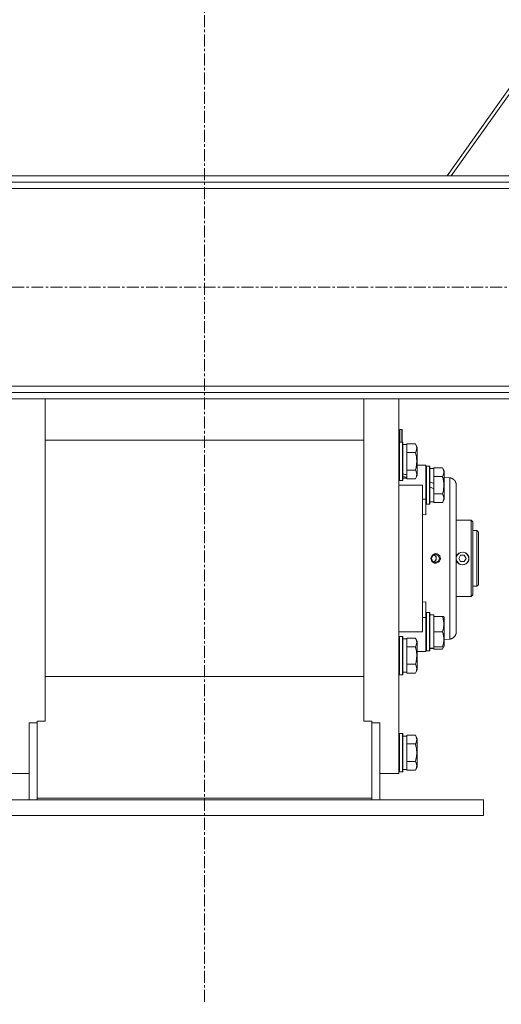
# Model space of a CAD drawing. Units: millimetres. Extents: x 0 to 39805, y -10 to 27300.
# Drawn here: x 7576 to 7878, y 16628 to 17246 of the extents above; entities that cross this region are included whole.
import ezdxf

# ---------------------------------------------------------------- set-up
doc = ezdxf.new("R2010")
doc.units = ezdxf.units.MM
doc.linetypes.add('K5LT_AXLED', pattern=[12, 7.5, -1.5, 1.5, -1.5])
doc.linetypes.add('K5LT_THIN', pattern=[0])
for name, color, linetype, true_color in [('OSI', 2, 'Continuous', 0xffff00), ('R', 1, 'Continuous', 0xff0000), ('WELDING', 7, 'Continuous', 0xffffff)]:
    doc.layers.add(name, color=color, linetype=linetype, true_color=true_color)

msp = doc.modelspace()

# ---------------------------------------------------------------- linework, layer by layer
at = {"layer": 'OSI', "color": 30, "linetype": 'K5LT_AXLED', "lineweight": 18, "true_color": 0xff8000}
for p, q in [((7692.14, 18868.9), (7692.14, 16627.9)), ((14430.96, 17078.11), (3630.56, 17078.11))]:
    msp.add_line(p, q, dxfattribs=at)
at = {"layer": 'R', "color": 7, "linetype": 'K5LT_THIN', "lineweight": 18}
for p, q in [((8348.26, 17858.11), (7844.37, 17148.11)), ((7846.96, 17148.11), (8350.85, 17858.11)), ((6400.76, 17148.11), (8984.76, 17148.11)), ((6400.76, 17144.11), (8984.76, 17144.11)), ((8984.76, 17140.11), (6400.76, 17140.11)), ((6400.76, 17016.11), (8984.76, 17016.11)), ((8984.76, 17012.11), (6400.76, 17012.11)), ((8984.76, 17008.11), (6400.76, 17008.11)), ((7592.15, 16807.62), (7592.15, 17008.11)), ((7792.15, 16807.62), (7792.15, 17008.11)), ((7814.15, 17008.11), (7814.15, 16772.87)), ((7816.05, 16988.77), (7814.65, 16988.77)), ((7814.65, 16988.77), (7814.65, 16980.87)), ((7816.25, 16988.57), (7816.05, 16988.77)), ((7816.05, 16988.77), (7816.05, 16980.87)), ((7816.25, 16988.57), (7816.25, 16980.87)), ((7792.15, 16982.07), (7592.15, 16982.07)), ((7814.45, 16980.87), (7814.15, 16980.7)), ((7814.45, 16980.87), (7814.45, 16956.87)), ((7816.35, 16980.87), (7814.45, 16980.87)), ((7816.35, 16980.87), (7816.65, 16980.7)), ((7816.35, 16980.87), (7816.35, 16956.87)), ((7816.65, 16980.7), (7816.65, 16957.04)), ((7816.65, 16979.37), (7819.15, 16979.37)), ((7824.5, 16979.84), (7819.15, 16979.84)), ((7819.15, 16979.84), (7819.15, 16979.33)), ((7819.15, 16974.86), (7819.15, 16979.33)), ((7824.5, 16979.84), (7825.65, 16977.84)), ((7825.65, 16977.84), (7825.65, 16959.9)), ((7819.15, 16974.86), (7819.15, 16974.36)), ((7819.15, 16974.36), (7819.15, 16973.34)), ((7824.5, 16974.36), (7819.15, 16974.36)), ((7819.15, 16964.4), (7819.15, 16973.34)), ((7825.65, 16966.37), (7828.9, 16966.37)), ((7828.9, 16966.37), (7831.15, 16966.37)), ((7831.15, 16966.37), (7831.15, 16945.03)), ((7831.45, 16965.87), (7831.15, 16965.7)), ((7831.45, 16965.87), (7831.15, 16965.7)), ((7831.45, 16965.87), (7831.45, 16941.87)), ((7833.35, 16965.87), (7831.45, 16965.87)), ((7833.35, 16965.87), (7833.35, 16941.87)), ((7833.35, 16965.87), (7833.65, 16965.7)), ((7833.65, 16965.7), (7833.65, 16942.04)), ((7819.15, 16964.4), (7819.15, 16963.39)), ((7824.5, 16963.39), (7819.15, 16963.39)), ((7819.15, 16963.39), (7819.15, 16962.88)), ((7819.15, 16960.33), (7819.15, 16962.88)), ((7819.15, 16960.33), (7819.15, 16959.5)), ((7819.15, 16959.5), (7819.15, 16958.85)), ((7824.5, 16957.9), (7825.65, 16959.9)), ((7833.65, 16964.37), (7836.15, 16964.37)), ((7841.5, 16964.84), (7836.15, 16964.84)), ((7836.15, 16964.84), (7836.15, 16964.33)), ((7836.15, 16959.86), (7836.15, 16964.33)), ((7836.15, 16959.86), (7836.15, 16959.36)), ((7836.15, 16959.36), (7836.15, 16958.34)), ((7841.5, 16959.36), (7836.15, 16959.36)), ((7841.5, 16964.84), (7842.65, 16962.84)), ((7842.65, 16962.84), (7842.65, 16944.9)), ((7842.65, 16958.96), (7846.15, 16958.5)), ((7814.45, 16956.87), (7814.15, 16957.04)), ((7828.9, 16953.87), (7814.15, 16953.87)), ((7816.35, 16956.87), (7814.45, 16956.87)), ((7816.35, 16956.87), (7816.65, 16957.04)), ((7816.65, 16958.37), (7819.15, 16958.37)), ((7819.15, 16958.41), (7819.15, 16958.85)), ((7819.15, 16958.41), (7819.15, 16957.9)), ((7824.5, 16957.9), (7819.15, 16957.9)), ((7828.9, 16953.87), (7828.9, 16861.87)), ((7836.15, 16954.88), (7833.65, 16956.05)), ((7836.15, 16951.57), (7833.65, 16952.74)), ((7836.15, 16954.88), (7836.15, 16958.34)), ((7836.15, 16954.88), (7836.15, 16951.57)), ((7850.15, 16861.8), (7850.15, 16953.94)), ((7850.15, 16953.94), (7850.15, 16861.8)), ((7850.15, 16953.93), (7850.15, 16953.94)), ((7836.15, 16949.4), (7836.15, 16951.57)), ((7836.15, 16949.4), (7836.15, 16948.39)), ((7841.5, 16948.39), (7836.15, 16948.39)), ((7836.15, 16948.39), (7836.15, 16947.88)), ((7836.15, 16943.41), (7836.15, 16947.88)), ((7831.15, 16945.03), (7828.9, 16945.03)), ((7831.15, 16945.03), (7831.15, 16935.16)), ((7831.45, 16941.87), (7831.15, 16942.04)), ((7833.35, 16941.87), (7831.45, 16941.87)), ((7833.35, 16941.87), (7833.65, 16942.04)), ((7833.65, 16943.37), (7836.15, 16943.37)), ((7836.15, 16943.41), (7836.15, 16942.9)), ((7841.5, 16942.9), (7836.15, 16942.9)), ((7841.5, 16942.9), (7842.65, 16944.9)), ((7831.15, 16935.16), (7828.9, 16935.38)), ((7850.15, 16931.87), (7859.45, 16931.87)), ((7859.45, 16931.87), (7859.45, 16883.87)), ((7859.45, 16931.87), (7860.55, 16930.77)), ((7860.55, 16884.97), (7860.55, 16930.77)), ((7863.15, 16925.37), (7860.55, 16925.37)), ((7863.15, 16890.37), (7863.15, 16925.37)), ((7863.15, 16925.37), (7864.15, 16924.37)), ((7864.15, 16891.37), (7864.15, 16924.37)), ((7834.71, 16907.87), (7835.43, 16909.61)), ((7835.43, 16909.61), (7837.15, 16910.33)), ((7837.15, 16910.33), (7838.87, 16909.61)), ((7837.54, 16910.85), (7837.22, 16910.87)), ((7839.43, 16909.88), (7837.54, 16910.85)), ((7838.87, 16909.61), (7839.59, 16907.87)), ((7840.19, 16907.87), (7839.43, 16909.88)), ((7851.74, 16907.87), (7852.9, 16909.87)), ((7852.9, 16909.87), (7855.21, 16909.87)), ((7855.21, 16909.87), (7856.36, 16907.87)), ((7835.43, 16906.13), (7834.71, 16907.87)), ((7837.15, 16905.41), (7835.43, 16906.13)), ((7838.87, 16906.13), (7837.15, 16905.41)), ((7837.54, 16904.89), (7837.22, 16904.87)), ((7839.43, 16905.87), (7837.54, 16904.89)), ((7839.59, 16907.87), (7838.87, 16906.13)), ((7840.19, 16907.87), (7839.43, 16905.87)), ((7852.9, 16905.87), (7851.74, 16907.87)), ((7855.21, 16905.87), (7852.9, 16905.87)), ((7856.36, 16907.87), (7855.21, 16905.87)), ((7863.15, 16890.37), (7864.15, 16891.37)), ((7859.45, 16883.87), (7860.55, 16884.97)), ((7863.15, 16890.37), (7860.55, 16890.37)), ((7828.9, 16880.36), (7831.15, 16880.58)), ((7831.15, 16880.58), (7831.15, 16870.71)), ((7850.15, 16883.87), (7859.45, 16883.87)), ((7831.45, 16873.87), (7831.15, 16873.7)), ((7833.35, 16873.87), (7831.45, 16873.87)), ((7831.45, 16873.87), (7831.45, 16849.87)), ((7833.35, 16873.87), (7833.35, 16849.87)), ((7833.35, 16873.87), (7833.65, 16873.7)), ((7833.65, 16873.7), (7833.65, 16850.04)), ((7833.65, 16872.37), (7836.15, 16872.37)), ((7836.15, 16871.37), (7836.15, 16872.37)), ((7831.15, 16870.71), (7828.9, 16870.71)), ((7831.15, 16870.71), (7831.15, 16849.37)), ((7836.15, 16871.37), (7836.15, 16870.49)), ((7841.5, 16871.37), (7836.15, 16871.37)), ((7836.15, 16862.75), (7836.15, 16870.49)), ((7842.35, 16871.37), (7841.5, 16871.37)), ((7842.35, 16871.37), (7842.65, 16870.84)), ((7842.65, 16870.84), (7842.65, 16852.9)), ((7814.15, 16861.87), (7828.9, 16861.87)), ((7836.15, 16862.75), (7836.15, 16861.87)), ((7836.15, 16861.87), (7836.15, 16860.99)), ((7841.5, 16861.87), (7836.15, 16861.87)), ((7836.15, 16853.25), (7836.15, 16860.99)), ((7850.15, 16861.8), (7850.15, 16861.81)), ((7814.45, 16858.87), (7814.15, 16858.7)), ((7816.35, 16858.87), (7814.45, 16858.87)), ((7814.45, 16858.87), (7814.45, 16857.26)), ((7814.45, 16857.26), (7814.45, 16834.87)), ((7816.35, 16858.87), (7816.65, 16858.7)), ((7816.35, 16858.87), (7816.35, 16857.26)), ((7816.35, 16857.26), (7816.35, 16834.87)), ((7816.65, 16858.7), (7816.65, 16857.11)), ((7816.65, 16857.37), (7819.15, 16857.37)), ((7816.65, 16857.11), (7816.65, 16835.04)), ((7824.5, 16857.84), (7819.15, 16857.84)), ((7819.15, 16857.84), (7819.15, 16857.33)), ((7819.15, 16852.86), (7819.15, 16857.33)), ((7824.5, 16857.84), (7825.65, 16855.84)), ((7825.65, 16855.84), (7825.65, 16854.64)), ((7825.65, 16854.64), (7825.65, 16837.9)), ((7842.65, 16856.78), (7846.15, 16857.24)), ((7819.15, 16852.86), (7819.15, 16852.36)), ((7819.15, 16852.36), (7819.15, 16851.34)), ((7824.5, 16852.36), (7819.15, 16852.36)), ((7819.15, 16842.4), (7819.15, 16851.34)), ((7828.9, 16849.37), (7825.65, 16849.37)), ((7828.9, 16849.37), (7831.15, 16849.37)), ((7831.45, 16849.87), (7831.15, 16850.04)), ((7831.45, 16849.87), (7831.15, 16850.04)), ((7833.35, 16849.87), (7831.45, 16849.87)), ((7833.35, 16849.87), (7831.45, 16849.87)), ((7833.35, 16849.87), (7833.65, 16850.04)), ((7833.35, 16849.87), (7833.65, 16850.04)), ((7834.77, 16851.5), (7833.65, 16851.43)), ((7833.65, 16851.37), (7836.15, 16851.37)), ((7836.15, 16853.25), (7836.15, 16852.37)), ((7836.15, 16851.42), (7836.15, 16852.37)), ((7841.5, 16852.37), (7836.15, 16852.37)), ((7836.15, 16851.41), (7836.15, 16851.42)), ((7836.15, 16851.41), (7836.15, 16850.9)), ((7841.5, 16850.9), (7836.15, 16850.9)), ((7841.5, 16850.9), (7842.65, 16852.9)), ((7841.5, 16852.37), (7842.35, 16852.37)), ((7842.35, 16852.37), (7842.65, 16852.9)), ((7819.15, 16842.4), (7819.15, 16841.39)), ((7824.5, 16841.39), (7819.15, 16841.39)), ((7819.15, 16841.39), (7819.15, 16840.88)), ((7816.65, 16836.37), (7819.15, 16836.37)), ((7819.15, 16836.41), (7819.15, 16840.88)), ((7819.15, 16836.41), (7819.15, 16835.9)), ((7824.5, 16835.9), (7819.15, 16835.9)), ((7824.5, 16835.9), (7825.65, 16837.9)), ((7792.15, 16833.67), (7592.15, 16833.67)), ((7814.45, 16834.87), (7814.15, 16835.04)), ((7816.35, 16834.87), (7814.45, 16834.87)), ((7816.35, 16834.87), (7816.65, 16835.04)), ((7582.15, 16756.37), (7582.15, 16804.69)), ((7587.15, 16804.69), (7582.15, 16804.69)), ((7592.15, 16805.72), (7587.15, 16805.72)), ((7587.15, 16805.72), (7587.15, 16757.41)), ((7592.15, 16807.62), (7592.15, 16805.72)), ((7792.15, 16805.72), (7792.15, 16807.62)), ((7797.15, 16805.72), (7792.15, 16805.72)), ((7797.15, 16757.41), (7797.15, 16805.72)), ((7802.15, 16804.69), (7797.15, 16804.69)), ((7802.15, 16756.37), (7802.15, 16804.69)), ((7814.45, 16797.87), (7814.15, 16797.7)), ((7816.35, 16797.87), (7814.45, 16797.87)), ((7814.45, 16797.87), (7814.45, 16785.87)), ((7816.35, 16797.87), (7816.65, 16797.7)), ((7816.35, 16797.87), (7816.35, 16785.87)), ((7816.65, 16797.7), (7816.65, 16785.87)), ((7816.65, 16796.37), (7819.15, 16796.37)), ((7824.5, 16796.84), (7819.15, 16796.84)), ((7819.15, 16796.84), (7819.15, 16796.33)), ((7819.15, 16791.86), (7819.15, 16796.33)), ((7824.5, 16796.84), (7825.65, 16794.84)), ((7825.65, 16794.84), (7825.65, 16785.87)), ((7814.45, 16785.87), (7814.45, 16773.87)), ((7816.35, 16785.87), (7816.35, 16773.87)), ((7816.65, 16785.87), (7816.65, 16774.04)), ((7819.15, 16791.86), (7819.15, 16791.36)), ((7819.15, 16791.36), (7819.15, 16790.34)), ((7824.5, 16791.36), (7819.15, 16791.36)), ((7819.15, 16781.4), (7819.15, 16790.34)), ((7825.65, 16785.87), (7825.65, 16776.9)), ((7819.15, 16781.4), (7819.15, 16780.39)), ((7824.5, 16780.39), (7819.15, 16780.39)), ((7819.15, 16780.39), (7819.15, 16779.88)), ((7819.15, 16775.41), (7819.15, 16779.88)), ((7814.45, 16773.87), (7814.15, 16774.04)), ((7816.35, 16773.87), (7814.45, 16773.87)), ((7816.35, 16773.87), (7816.65, 16774.04)), ((7816.65, 16775.37), (7819.15, 16775.37)), ((7819.15, 16775.41), (7819.15, 16774.9)), ((7824.5, 16774.9), (7819.15, 16774.9)), ((7824.5, 16774.9), (7825.65, 16776.9)), ((7582.15, 16772.87), (7570.15, 16772.87)), ((7802.15, 16772.87), (7814.15, 16772.87)), ((7517.15, 16756.37), (7867.15, 16756.37)), ((7587.15, 16757.41), (7587.15, 16756.37)), ((7587.15, 16757.41), (7797.15, 16757.41)), ((7797.15, 16757.41), (7797.15, 16756.37)), ((7867.15, 16756.37), (7867.15, 16746.37)), ((7517.15, 16746.37), (7867.15, 16746.37))]:
    msp.add_line(p, q, dxfattribs=at)
for centre, radius, start, end in [((7814.65, 16988.27), 0.5, 90, 180), ((7854.05, 16907.87), 3.96, 270, 170.11672), ((7854.05, 16907.87), 4, 20.58705, 159.41295), ((7854.05, 16907.87), 4, 159.41295, 167.16143), ((7854.05, 16907.87), 3.96, 189.88328, 270), ((7854.05, 16907.87), 4, 192.83857, 200.58705), ((7854.05, 16907.87), 4, 200.58705, 270), ((7854.05, 16907.87), 4, 270, 339.41295), ((7854.05, 16907.87), 4, 339.41295, 20.58705)]:
    msp.add_arc(centre, radius, start, end, dxfattribs=at)
for centre, major_axis, ratio, start_param, end_param in [((7821.32, 16968.87), (22.4, -6.17), 0.379473, 4.607548, 4.71994), ((7814.22, 16968.87), (22.4, -6.17), 0.379473, -1.35866, -1.246058), ((7838.32, 16861.87), (22.52, 0), 0.466308, 4.503438, 4.615831)]:
    msp.add_ellipse(centre, major_axis=major_axis, ratio=ratio, start_param=start_param, end_param=end_param, dxfattribs=at)
at = {"layer": 'WELDING', "color": 7, "linetype": 'K5LT_THIN', "lineweight": 18}
for p, q in [((7834.26, 16907.93), (7834.93, 16909.77)), ((7834.93, 16909.77), (7836.59, 16910.8)), ((7836.15, 16910.12), (7836.61, 16909.85)), ((7836.15, 16910.12), (7836.93, 16909.58)), ((7836.59, 16910.8), (7837.22, 16910.87)), ((7836.61, 16909.85), (7837, 16909.5)), ((7836.93, 16909.58), (7837.44, 16908.79)), ((7837, 16909.5), (7837.31, 16909.07)), ((7837.22, 16910.87), (7838.22, 16910.7)), ((7838.22, 16910.7), (7839.78, 16909.42)), ((7839.78, 16909.42), (7840.19, 16907.51)), ((7834.87, 16906.05), (7834.26, 16907.93)), ((7836.49, 16904.96), (7834.87, 16906.05)), ((7837.19, 16906.48), (7836.15, 16905.63)), ((7836.17, 16905.63), (7836.15, 16905.63)), ((7836.94, 16906.18), (7836.17, 16905.63)), ((7837.22, 16904.87), (7836.49, 16904.96)), ((7837.45, 16906.96), (7836.94, 16906.18)), ((7837.62, 16907.76), (7837.19, 16906.48)), ((7837.44, 16904.88), (7837.22, 16904.87)), ((7837.31, 16909.07), (7837.62, 16907.76)), ((7837.44, 16908.79), (7837.62, 16907.87)), ((7839.33, 16905.75), (7837.44, 16904.88)), ((7837.62, 16907.87), (7837.45, 16906.96)), ((7840.19, 16907.51), (7839.33, 16905.75)), ((7850.15, 16908.85), (7850.2, 16909)), ((7850.2, 16906.75), (7850.15, 16906.89)), ((7850.2, 16909), (7850.25, 16909.14)), ((7850.25, 16906.6), (7850.2, 16906.75)), ((7850.25, 16909.14), (7850.31, 16909.28)), ((7850.31, 16906.46), (7850.25, 16906.6)), ((7841.76, 16851.39), (7841.5, 16850.9)), ((7841.98, 16851.88), (7841.76, 16851.39)), ((7842.15, 16852.37), (7841.98, 16851.88))]:
    msp.add_line(p, q, dxfattribs=at)
for points, knots in [([(7824.5, 16979.84), (7824.69, 16979.52), (7824.89, 16979.12), (7825.08, 16978.62), (7825.16, 16978.36), (7825.23, 16978.08), (7825.29, 16977.8), (7825.34, 16977.48), (7825.35, 16977.12), (7825.34, 16976.77), (7825.3, 16976.45), (7825.23, 16976.1), (7825.11, 16975.66), (7824.88, 16975.06), (7824.65, 16974.62), (7824.5, 16974.36)], [0, 0, 0, 0, 2.912728, 3.529104, 4.366059, 5.20805, 5.90491, 6.841792, 7.999747, 8.992853, 9.878966, 10.753647, 12.031595, 13.665019, 16, 16, 16, 16]), ([(7824.5, 16974.36), (7824.57, 16974.12), (7824.74, 16973.5), (7825, 16972.37), (7825.19, 16971.25), (7825.29, 16970.3), (7825.33, 16969.66), (7825.35, 16969.16), (7825.35, 16968.8), (7825.34, 16968.46), (7825.33, 16968.06), (7825.3, 16967.61), (7825.26, 16967.15), (7825.19, 16966.5), (7825.02, 16965.48), (7824.78, 16964.38), (7824.57, 16963.63), (7824.5, 16963.39)], [0, 0, 0, 0, 2.896048, 7.635036, 13.675312, 16.352744, 19.030177, 21.193346, 22.27493, 23.356515, 25.164905, 26.973294, 28.781684, 30.590074, 34.691771, 40.985529, 43.953237, 43.953237, 43.953237, 43.953237]), ([(7824.5, 16963.39), (7824.69, 16963.06), (7824.89, 16962.66), (7825.08, 16962.17), (7825.16, 16961.9), (7825.23, 16961.63), (7825.29, 16961.34), (7825.34, 16961.02), (7825.35, 16960.66), (7825.34, 16960.31), (7825.3, 16959.99), (7825.23, 16959.64), (7825.11, 16959.21), (7824.88, 16958.61), (7824.65, 16958.16), (7824.5, 16957.9)], [0, 0, 0, 0, 2.912728, 3.529104, 4.366059, 5.20805, 5.90491, 6.841792, 7.999747, 8.992853, 9.878966, 10.753647, 12.031595, 13.665019, 16, 16, 16, 16]), ([(7841.5, 16964.84), (7841.69, 16964.52), (7841.89, 16964.12), (7842.08, 16963.62), (7842.16, 16963.36), (7842.23, 16963.08), (7842.29, 16962.8), (7842.34, 16962.48), (7842.35, 16962.12), (7842.34, 16961.77), (7842.3, 16961.45), (7842.23, 16961.1), (7842.11, 16960.66), (7841.88, 16960.06), (7841.65, 16959.62), (7841.5, 16959.36)], [0, 0, 0, 0, 2.912728, 3.529104, 4.366059, 5.20805, 5.90491, 6.841792, 7.999747, 8.992853, 9.878966, 10.753647, 12.031595, 13.665019, 16, 16, 16, 16]), ([(7841.5, 16959.36), (7841.57, 16959.12), (7841.74, 16958.5), (7842, 16957.37), (7842.19, 16956.25), (7842.29, 16955.3), (7842.33, 16954.66), (7842.35, 16954.16), (7842.35, 16953.8), (7842.34, 16953.46), (7842.33, 16953.06), (7842.3, 16952.61), (7842.26, 16952.15), (7842.19, 16951.5), (7842.02, 16950.48), (7841.78, 16949.38), (7841.57, 16948.63), (7841.5, 16948.39)], [0, 0, 0, 0, 2.896048, 7.635036, 13.675312, 16.352744, 19.030177, 21.193346, 22.27493, 23.356515, 25.164905, 26.973294, 28.781684, 30.590074, 34.691771, 40.985529, 43.953237, 43.953237, 43.953237, 43.953237]), ([(7846.15, 16958.5), (7846.15, 16958.5), (7846.16, 16958.14), (7846.16, 16956.69), (7846.17, 16954.62), (7846.17, 16951.93), (7846.17, 16948.55), (7846.17, 16944.52), (7846.17, 16939.94), (7846.16, 16934.87), (7846.16, 16929.39), (7846.16, 16923.59), (7846.15, 16917.57), (7846.15, 16911.41), (7846.15, 16905.21), (7846.15, 16899.04), (7846.16, 16893), (7846.16, 16887.18), (7846.16, 16881.68), (7846.17, 16876.55), (7846.17, 16871.89), (7846.17, 16867.81), (7846.17, 16864.4), (7846.17, 16861.77), (7846.16, 16859.92), (7846.16, 16858.73), (7846.16, 16857.99), (7846.15, 16857.54), (7846.15, 16857.29), (7846.15, 16857.24), (7846.15, 16857.24)], [0, 0, 0, 0, 1.488477, 2.786055, 3.93135, 5.111227, 6.327516, 7.538299, 8.750044, 9.965042, 11.180638, 12.394914, 13.602977, 14.81119, 16.017037, 17.225375, 18.434121, 19.642706, 20.850433, 22.059638, 23.271806, 24.488211, 25.671861, 26.797957, 27.795787, 28.619748, 29.28029, 29.893046, 30.461139, 31, 31, 31, 31]), ([(7841.5, 16948.39), (7841.69, 16948.06), (7841.89, 16947.66), (7842.08, 16947.17), (7842.16, 16946.9), (7842.23, 16946.63), (7842.29, 16946.34), (7842.34, 16946.02), (7842.35, 16945.66), (7842.34, 16945.31), (7842.3, 16944.99), (7842.23, 16944.64), (7842.11, 16944.21), (7841.88, 16943.61), (7841.65, 16943.16), (7841.5, 16942.9)], [0, 0, 0, 0, 2.912728, 3.529104, 4.366059, 5.20805, 5.90491, 6.841792, 7.999747, 8.992853, 9.878966, 10.753647, 12.031595, 13.665019, 16, 16, 16, 16]), ([(7857.8, 16909.28), (7857.87, 16909.12), (7857.98, 16908.81), (7858.08, 16908.32), (7858.1, 16907.86), (7858.07, 16907.37), (7857.97, 16906.91), (7857.86, 16906.6), (7857.8, 16906.46)], [0, 0, 0, 0, 1.589467, 3.12289, 4.57863, 5.938974, 7.622903, 9, 9, 9, 9]), ([(7841.5, 16871.37), (7841.64, 16870.94), (7841.81, 16870.37), (7841.98, 16869.68), (7842.08, 16869.26), (7842.16, 16868.8), (7842.23, 16868.33), (7842.29, 16867.83), (7842.34, 16867.28), (7842.35, 16866.65), (7842.34, 16866.13), (7842.31, 16865.67), (7842.27, 16865.14), (7842.16, 16864.38), (7841.93, 16863.25), (7841.68, 16862.4), (7841.5, 16861.87)], [0, 0, 0, 0, 2.392038, 3.094773, 3.749673, 4.638938, 5.533553, 6.273967, 7.269403, 8.499731, 9.554906, 10.026159, 10.962726, 12.336972, 14.092661, 17, 17, 17, 17]), ([(7841.5, 16861.87), (7841.64, 16861.44), (7841.81, 16860.87), (7841.98, 16860.18), (7842.08, 16859.76), (7842.16, 16859.3), (7842.23, 16858.83), (7842.29, 16858.33), (7842.34, 16857.78), (7842.35, 16857.15), (7842.34, 16856.63), (7842.31, 16856.17), (7842.27, 16855.64), (7842.16, 16854.88), (7841.93, 16853.75), (7841.68, 16852.9), (7841.5, 16852.37)], [0, 0, 0, 0, 2.392038, 3.094773, 3.749673, 4.638938, 5.533553, 6.273967, 7.269403, 8.499731, 9.554906, 10.026159, 10.962726, 12.336972, 14.092661, 17, 17, 17, 17]), ([(7824.5, 16857.84), (7824.59, 16857.68), (7824.73, 16857.43), (7824.93, 16857), (7825.1, 16856.58), (7825.24, 16856.1), (7825.31, 16855.68), (7825.34, 16855.34), (7825.35, 16855.16), (7825.35, 16855.1)], [0, 0, 0, 0, 1.771842, 2.803781, 4.748491, 6.434444, 8.016551, 9.332655, 10, 10, 10, 10]), ([(7825.35, 16855.1), (7825.35, 16854.96), (7825.33, 16854.68), (7825.27, 16854.23), (7825.16, 16853.83), (7824.94, 16853.19), (7824.71, 16852.72), (7824.5, 16852.36)], [0, 0, 0, 0, 1.218955, 2.409535, 3.824463, 4.76519, 8, 8, 8, 8]), ([(7824.5, 16852.36), (7824.57, 16852.12), (7824.74, 16851.5), (7825, 16850.37), (7825.19, 16849.25), (7825.29, 16848.3), (7825.33, 16847.66), (7825.35, 16847.16), (7825.35, 16846.8), (7825.34, 16846.46), (7825.33, 16846.06), (7825.3, 16845.61), (7825.26, 16845.15), (7825.19, 16844.5), (7825.02, 16843.48), (7824.78, 16842.38), (7824.57, 16841.63), (7824.5, 16841.39)], [0, 0, 0, 0, 2.896048, 7.635036, 13.675312, 16.352744, 19.030177, 21.193346, 22.27493, 23.356515, 25.164905, 26.973294, 28.781684, 30.590074, 34.691771, 40.985529, 43.953237, 43.953237, 43.953237, 43.953237]), ([(7824.5, 16841.39), (7824.69, 16841.06), (7824.89, 16840.66), (7825.08, 16840.17), (7825.16, 16839.9), (7825.23, 16839.63), (7825.29, 16839.34), (7825.34, 16839.02), (7825.35, 16838.66), (7825.34, 16838.31), (7825.3, 16837.99), (7825.23, 16837.64), (7825.11, 16837.21), (7824.88, 16836.61), (7824.65, 16836.16), (7824.5, 16835.9)], [0, 0, 0, 0, 2.912728, 3.529104, 4.366059, 5.20805, 5.90491, 6.841792, 7.999747, 8.992853, 9.878966, 10.753647, 12.031595, 13.665019, 16, 16, 16, 16]), ([(7824.5, 16796.84), (7824.69, 16796.52), (7824.89, 16796.12), (7825.08, 16795.62), (7825.16, 16795.36), (7825.23, 16795.08), (7825.29, 16794.8), (7825.34, 16794.48), (7825.35, 16794.12), (7825.34, 16793.77), (7825.3, 16793.45), (7825.23, 16793.1), (7825.11, 16792.66), (7824.88, 16792.06), (7824.65, 16791.62), (7824.5, 16791.36)], [0, 0, 0, 0, 2.912728, 3.529104, 4.366059, 5.20805, 5.90491, 6.841792, 7.999747, 8.992853, 9.878966, 10.753647, 12.031595, 13.665019, 16, 16, 16, 16]), ([(7824.5, 16791.36), (7824.53, 16791.27), (7824.59, 16791.03), (7824.72, 16790.54), (7824.91, 16789.78), (7825.08, 16788.91), (7825.21, 16788.06), (7825.29, 16787.33), (7825.34, 16786.6), (7825.35, 16786.11), (7825.35, 16785.87)], [0, 0, 0, 0, 1.235584, 3.294892, 6.795714, 11.875088, 15.149676, 18.424263, 21.698851, 24.973438, 24.973438, 24.973438, 24.973438]), ([(7825.35, 16785.87), (7825.35, 16785.59), (7825.33, 16785.02), (7825.27, 16784.17), (7825.16, 16783.32), (7824.99, 16782.35), (7824.77, 16781.37), (7824.58, 16780.68), (7824.5, 16780.39)], [0, 0, 0, 0, 3.829997, 7.659995, 11.489992, 15.319989, 20.90052, 24.973438, 24.973438, 24.973438, 24.973438]), ([(7824.5, 16780.39), (7824.69, 16780.06), (7824.89, 16779.66), (7825.08, 16779.17), (7825.16, 16778.9), (7825.23, 16778.63), (7825.29, 16778.34), (7825.34, 16778.02), (7825.35, 16777.66), (7825.34, 16777.31), (7825.3, 16776.99), (7825.23, 16776.64), (7825.11, 16776.21), (7824.88, 16775.61), (7824.65, 16775.16), (7824.5, 16774.9)], [0, 0, 0, 0, 2.912728, 3.529104, 4.366059, 5.20805, 5.90491, 6.841792, 7.999747, 8.992853, 9.878966, 10.753647, 12.031595, 13.665019, 16, 16, 16, 16])]:
    msp.add_open_spline(points, degree=3, knots=knots, dxfattribs=at)
for points in [[(7850.15, 16953.94), (7850.15, 16956.36), (7848.56, 16958.18), (7846.15, 16958.5)], [(7846.15, 16857.24), (7848.56, 16857.56), (7850.15, 16859.38), (7850.15, 16861.8)]]:
    msp.add_rational_spline(points, [0.96028129241, 0.801412232257, 0.801412232257, 0.96028129241], degree=3, dxfattribs=at)

doc.saveas('drawing.dxf')
